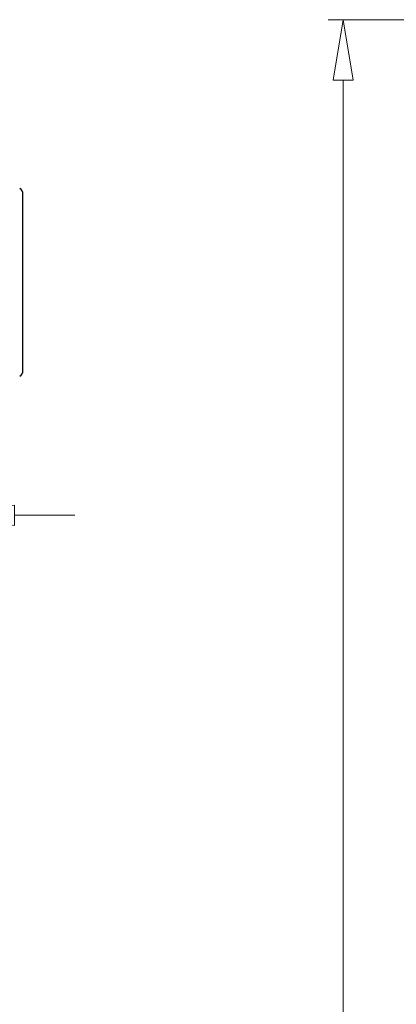
# Model space of a CAD drawing. Units: millimetres. Extents: x 1204 to 1474, y 422 to 610.
# Drawn here: x 1315 to 1327, y 559 to 589 of the extents above; entities that cross this region are included whole.
import ezdxf

# ---------------------------------------------------------------- set-up
doc = ezdxf.new("R2010")
doc.units = ezdxf.units.MM
doc.layers.add('dim', color=82, linetype='Continuous', lineweight=9)
doc.styles.add('ROMAND', font='romand.shx', dxfattribs={"width": 0.75, "bigfont": 'gbcbig.shx'})
doc.dimstyles.new('YanXiu', dxfattribs={"dimtxt": 2.5, "dimasz": 2.2, "dimexe": 1, "dimexo": 0, "dimgap": 0.66, "dimtad": 0, "dimzin": 1, "dimdsep": 46, "dimtxsty": 'ROMAND', "dimblk": 'CLOSEDBLANK', "dimcen": 0, "dimclrd": 3, "dimclre": 3, "dimclrt": 7, "dimazin": 0, "dimtfac": 1, "dimtofl": 0, "dimtmove": 0, "dimatfit": 3, "dimldrblk": 'CLOSEDBLANK', "dimfxl": 1, "dimlwd": 5, "dimlwe": 5, "dimarcsym": 0})

# ---------------------------------------------------------------- blocks, each defined once
blk = doc.blocks.new('_ClosedBlank')
at = {"color": 0, "linetype": 'ByBlock', "lineweight": -2}
for p, q in [((-1, 0.167), (0, 0)), ((-1, 0.167), (-1, -0.167)), ((0, 0), (-1, -0.167))]:
    blk.add_line(p, q, dxfattribs=at)
blk = doc.blocks.new('*D9')
at = {"layer": 'Defpoints', "color": 0}
for p in [(1650.78, 589.268), (1636.924, 504.268), (1650.78, 504.268)]:
    blk.add_point(p, dxfattribs=at)
at = {"layer": 'dim', "color": 3, "lineweight": 5}
for p, q in [((1650.78, 589.268), (1636.464, 589.268)), ((1636.924, 587.428), (1636.924, 550.719)), ((1636.924, 506.108), (1636.924, 542.817)), ((1650.78, 504.268), (1636.464, 504.268))]:
    blk.add_line(p, q, dxfattribs=at)
at = {"layer": 'dim', "color": 3, "lineweight": 5, "xscale": 1.84, "yscale": 1.84, "zscale": 1.84}
for p, rotation in [((1636.924, 589.268), 90), ((1636.924, 504.268), 270)]:
    blk.add_blockref('_ClosedBlank', p, dxfattribs=dict(at, rotation=rotation))
at = {"layer": 'dim', "color": 7, "insert": (1636.924, 546.768), "char_height": 2.3, "attachment_point": 5, "rotation": 90, "style": 'ROMAND'}
blk.add_mtext('85.00', dxfattribs=at)
blk = doc.blocks.new('*D46')
at = {"layer": 'Defpoints', "color": 0}
for p in [(1308.987, 576.668), (1313.487, 576.589), (1308.987, 574.173)]:
    blk.add_point(p, dxfattribs=at)
at = {"layer": 'dim', "color": 3, "lineweight": 5}
for p, q in [((1308.987, 576.668), (1308.987, 573.713)), ((1313.487, 576.589), (1313.487, 573.713)), ((1307.147, 574.173), (1305.307, 574.173)), ((1315.327, 574.173), (1317.167, 574.173))]:
    blk.add_line(p, q, dxfattribs=at)
at = {"layer": 'dim', "color": 3, "lineweight": 5, "xscale": 1.84, "yscale": 1.84, "zscale": 1.84}
blk.add_blockref('_ClosedBlank', (1308.987, 574.173), dxfattribs=at)
at = {"layer": 'dim', "color": 3, "lineweight": 5, "xscale": 1.84, "yscale": 1.84, "zscale": 1.84, "rotation": 180}
blk.add_blockref('_ClosedBlank', (1313.487, 574.173), dxfattribs=at)
at = {"layer": 'dim', "color": 7, "insert": (1302.178, 574.173), "char_height": 2.3, "attachment_point": 5, "style": 'ROMAND'}
blk.add_mtext('4.50', dxfattribs=at)
blk = doc.blocks.new('*u19')
at = {"layer": 'dim'}
dim = blk.add_linear_dim(base=(-32.555, -42.5), p1=(-18.699, 42.5), p2=(-18.699, -42.5), angle=90, dimstyle='YanXiu', override={"dimtxt": 2.3, "dimasz": 1.84, "dimexe": 0.45977, "dimgap": 0.45977}, dxfattribs=at)
dim.commit()
dim.dimension.update_dxf_attribs({"geometry": '*D9', "text_midpoint": (-32.555, 0), "insert": (-1669.479, -546.768)})

msp = doc.modelspace()

# ---------------------------------------------------------------- linework, layer by layer
at = {"color": 7, "linetype": 'Continuous'}
msp.add_line((1315.587, 578.582), (1315.587, 583.954), dxfattribs=at)
for centre, start, end in [((1315.387, 583.954), 0, 59.9613), ((1315.387, 578.582), 300.0387, 0)]:
    msp.add_arc(centre, 0.2, start, end, dxfattribs=at)

# ---------------------------------------------------------------- block references
msp.add_blockref('*u19', (1357.899, 546.768))

# ---------------------------------------------------------------- dimensions: what is measured, and where the dimension line sits
at = {"layer": 'dim'}
dim = msp.add_linear_dim(base=(1308.987, 574.173), p1=(1313.487, 576.589), p2=(1308.987, 576.668), dimstyle='YanXiu', override={"dimtxt": 2.3, "dimasz": 1.84, "dimexe": 0.45977, "dimgap": 0.45977}, dxfattribs=at)
dim.commit()
dim.dimension.update_dxf_attribs({"geometry": '*D46', "text_midpoint": (1302.178, 574.173)})

doc.saveas('drawing.dxf')
